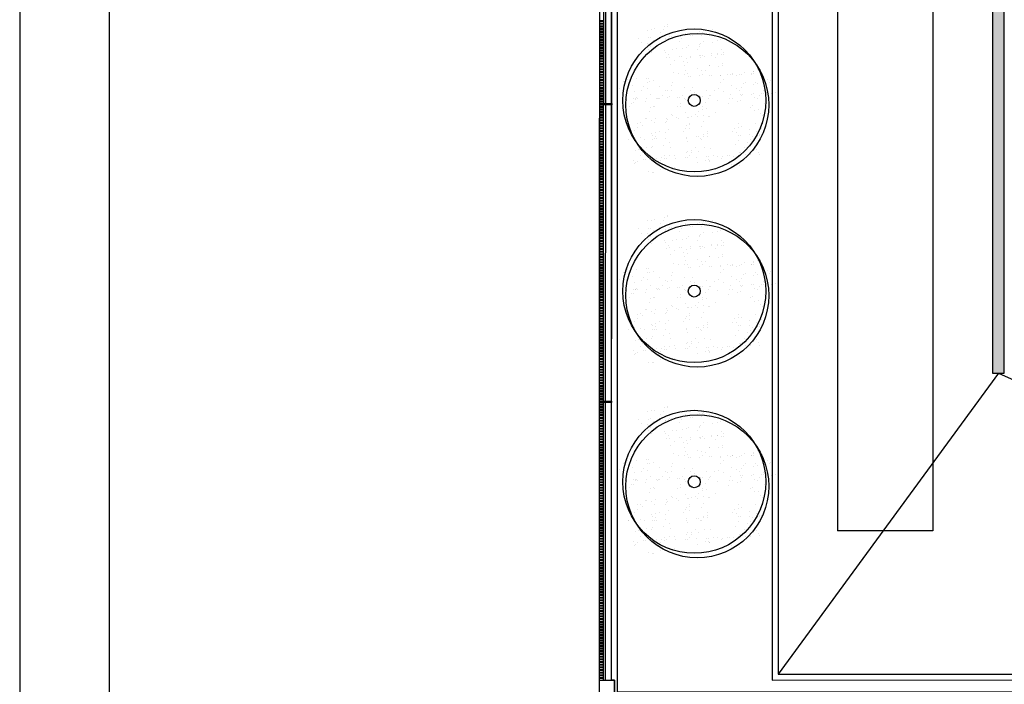
# Model space of a CAD drawing. Units: millimetres. Extents: x -30 to 1865, y -30 to 1260.
# Drawn here: x -15 to 150, y 222 to 334 of the extents above; entities that cross this region are included whole.
import ezdxf

# ---------------------------------------------------------------- set-up
doc = ezdxf.new("R2010")
doc.units = ezdxf.units.MM
doc.header["$LTSCALE"] = 7
doc.layers.add('Arquitectura', color=8, linetype='Continuous')
doc.layers.add('Saneamiento', color=30, linetype='Continuous')

# ---------------------------------------------------------------- blocks, each defined once
blk = doc.blocks.new('FORMATO PLOT')
for points in [[(-12431.9, -0.3), (0, -0.3), (0, 8400), (-12431.9, 8400)], [(-12331.9, 99.7), (-100, 99.7), (-100, 8300), (-12331.9, 8300)]]:
    blk.add_lwpolyline(points, close=True)

msp = doc.modelspace()

# ---------------------------------------------------------------- hatches: boundary and pattern name
at = {"layer": 'Arquitectura'}
h = msp.add_hatch(dxfattribs=at)
h.set_pattern_fill('AR-SAND', color=256, scale=0.05, angle=45, style=0)
h.set_pattern_definition([(82.5, (3455.125, -1182.7507), (-1.7869067, 1.6737674), [0, -1.9304, 0, -2.159, 0, -2.06375]), (52.5, (3455.125, -1182.7507), (-0.9450546, 4.1236643), [0, -1.0414, 0, -1.7399, 0, -0.66675]), (12.5, (3454.0205, -1183.8552), (2.7914991, 2.8016616), [0, -0.635, 0, -2.286, 0, -2.9845]), (2.5, (3454.0205, -1183.8552), (1.9114055, 3.487754), [0, -0.3175, 0, -1.4986, 0, -1.7145])])
h.paths.add_polyline_path([(97.03, 331.59, 0.696654), (88.32, 328.37, 0.032424), (88.36, 327.73, -0.468057), (94.9, 323.86), (95.3, 323.86, 0.034184), (95.9, 324.18, -0.178791), (94.71, 327.4, -0.258258)])
h.paths.add_polyline_path([(97.03, 331.59, -0.178791), (98.22, 328.37, -0.258258), (95.9, 324.18, 0.022072), (96.19, 323.86), (102.99, 323.86, -0.070012), (103.92, 324.88, 0.13391), (104.6, 327.4, 0.589499)])
h.paths.add_polyline_path([(97.03, 331.59, 0.258258), (94.71, 327.4, 0.178791), (95.9, 324.18, 0.258258), (98.22, 328.37, 0.178791)])
h.paths.add_polyline_path([(111.19, 323.86), (103.12, 323.86, -0.019531), (102.83, 323.6, 0.095177), (102.2, 321.84, -0.192484), (103.79, 318.53, -0.351919), (109.78, 316.94, 0.254196), (112.04, 321.09, 0.149725)])
h.paths.add_polyline_path([(103.92, 324.88, -0.065967), (103.12, 323.86), (111.19, 323.86, 0.444486)])
h.paths.add_polyline_path([(102.14, 321.09, -0.038246), (102.2, 321.84, 0.072147), (101.03, 322.64, -0.185911), (97.49, 322.95, 0.334014), (93.91, 318.2, 0.064224), (94.07, 316.94, -0.046616), (94.86, 316.47, -0.508809), (102.73, 317.89, -0.023222), (103.1, 318.16, -0.159756)])
h.paths.add_polyline_path([(94.86, 316.47, -0.171147), (96.71, 313.74, 0.220028), (100.86, 313.67, -0.017044), (100.85, 314.01, -0.229618), (102.73, 317.89, 0.508809)])
h.paths.add_polyline_path([(94.37, 314.31, -0.072371), (94.57, 315.72, -0.066834), (94.07, 316.94, 0.553041), (86.98, 312.49, 0.796972), (96.38, 310.33, -0.237987)])
h.paths.add_polyline_path([(94.96, 323.07, 0.032424), (94.92, 323.71, -0.193379), (91.24, 323.86), (85.13, 323.86, 0.040181), (85.07, 323.07, 1)])
h.paths.add_polyline_path([(100.86, 313.67, -0.220028), (96.71, 313.74, -0.064224), (96.87, 312.49, -0.112983), (96.38, 310.33, 0.338119), (102.38, 310.43, -0.187326)])
h.paths.add_polyline_path([(110.74, 314.01, 0.159756), (109.78, 316.94, -0.341715), (103.75, 317.44, -0.034031), (103.6, 316.79, -0.131623), (104.26, 314.31, -0.229618), (102.38, 310.43, 0.659717)])
h = msp.add_hatch(dxfattribs=at)
h.set_pattern_fill('AR-SAND', color=256, scale=0.05, angle=45, style=0)
h.set_pattern_definition([(82.5, (3455.125, -1214.7507), (-1.7869067, 1.6737674), [0, -1.9304, 0, -2.159, 0, -2.06375]), (52.5, (3455.125, -1214.7507), (-0.9450546, 4.1236643), [0, -1.0414, 0, -1.7399, 0, -0.66675]), (12.5, (3454.0205, -1215.8552), (2.7914991, 2.8016616), [0, -0.635, 0, -2.286, 0, -2.9845]), (2.5, (3454.0205, -1215.8552), (1.9114055, 3.487754), [0, -0.3175, 0, -1.4986, 0, -1.7145])])
h.paths.add_polyline_path([(97.03, 299.59, 0.696654), (88.32, 296.37, 0.032424), (88.36, 295.73, -0.468057), (94.9, 291.86), (95.3, 291.86, 0.034184), (95.9, 292.18, -0.178791), (94.71, 295.4, -0.258258)])
h.paths.add_polyline_path([(97.03, 299.59, -0.178791), (98.22, 296.37, -0.258258), (95.9, 292.18, 0.022072), (96.19, 291.86), (102.99, 291.86, -0.070012), (103.92, 292.88, 0.13391), (104.6, 295.4, 0.589499)])
h.paths.add_polyline_path([(97.03, 299.59, 0.258258), (94.71, 295.4, 0.178791), (95.9, 292.18, 0.258258), (98.22, 296.37, 0.178791)])
h.paths.add_polyline_path([(111.19, 291.86), (103.12, 291.86, -0.019531), (102.83, 291.6, 0.095177), (102.2, 289.84, -0.192484), (103.79, 286.53, -0.351919), (109.78, 284.94, 0.254196), (112.04, 289.09, 0.149725)])
h.paths.add_polyline_path([(103.92, 292.88, -0.065967), (103.12, 291.86), (111.19, 291.86, 0.444486)])
h.paths.add_polyline_path([(102.14, 289.09, -0.038246), (102.2, 289.84, 0.072147), (101.03, 290.64, -0.185911), (97.49, 290.95, 0.334014), (93.91, 286.2, 0.064224), (94.07, 284.94, -0.046616), (94.86, 284.47, -0.508809), (102.73, 285.89, -0.023222), (103.1, 286.16, -0.159756)])
h.paths.add_polyline_path([(94.86, 284.47, -0.171147), (96.71, 281.74, 0.220028), (100.86, 281.67, -0.017044), (100.85, 282.01, -0.229618), (102.73, 285.89, 0.508809)])
h.paths.add_polyline_path([(94.37, 282.31, -0.072371), (94.57, 283.72, -0.066834), (94.07, 284.94, 0.553041), (86.98, 280.49, 0.796972), (96.38, 278.33, -0.237987)])
h.paths.add_polyline_path([(94.96, 291.07, 0.032424), (94.92, 291.71, -0.193379), (91.24, 291.86), (85.13, 291.86, 0.040181), (85.07, 291.07, 1)])
h.paths.add_polyline_path([(100.86, 281.67, -0.220028), (96.71, 281.74, -0.064224), (96.87, 280.49, -0.112983), (96.38, 278.33, 0.338119), (102.38, 278.43, -0.187326)])
h.paths.add_polyline_path([(110.74, 282.01, 0.159756), (109.78, 284.94, -0.341715), (103.75, 285.44, -0.034031), (103.6, 284.79, -0.131623), (104.26, 282.31, -0.229618), (102.38, 278.43, 0.659717)])
h = msp.add_hatch(dxfattribs=at)
h.set_pattern_fill('AR-SAND', color=256, scale=0.05, angle=45, style=0)
h.set_pattern_definition([(82.5, (3455.125, -1246.7507), (-1.7869067, 1.6737674), [0, -1.9304, 0, -2.159, 0, -2.06375]), (52.5, (3455.125, -1246.7507), (-0.9450546, 4.1236643), [0, -1.0414, 0, -1.7399, 0, -0.66675]), (12.5, (3454.0205, -1247.8552), (2.7914991, 2.8016616), [0, -0.635, 0, -2.286, 0, -2.9845]), (2.5, (3454.0205, -1247.8552), (1.9114055, 3.487754), [0, -0.3175, 0, -1.4986, 0, -1.7145])])
h.paths.add_polyline_path([(97.03, 267.59, 0.696654), (88.32, 264.37, 0.032424), (88.36, 263.73, -0.468057), (94.9, 259.86), (95.3, 259.86, 0.034184), (95.9, 260.18, -0.178791), (94.71, 263.4, -0.258258)])
h.paths.add_polyline_path([(97.03, 267.59, -0.178791), (98.22, 264.37, -0.258258), (95.9, 260.18, 0.022072), (96.19, 259.86), (102.99, 259.86, -0.070012), (103.92, 260.88, 0.13391), (104.6, 263.4, 0.589499)])
h.paths.add_polyline_path([(97.03, 267.59, 0.258258), (94.71, 263.4, 0.178791), (95.9, 260.18, 0.258258), (98.22, 264.37, 0.178791)])
h.paths.add_polyline_path([(111.19, 259.86), (103.12, 259.86, -0.019531), (102.83, 259.6, 0.095177), (102.2, 257.84, -0.192484), (103.79, 254.53, -0.351919), (109.78, 252.94, 0.254196), (112.04, 257.09, 0.149725)])
h.paths.add_polyline_path([(103.92, 260.88, -0.065967), (103.12, 259.86), (111.19, 259.86, 0.444486)])
h.paths.add_polyline_path([(102.14, 257.09, -0.038246), (102.2, 257.84, 0.072147), (101.03, 258.64, -0.185911), (97.49, 258.95, 0.334014), (93.91, 254.2, 0.064224), (94.07, 252.94, -0.046616), (94.86, 252.47, -0.508809), (102.73, 253.89, -0.023222), (103.1, 254.16, -0.159756)])
h.paths.add_polyline_path([(94.86, 252.47, -0.171147), (96.71, 249.74, 0.220028), (100.86, 249.67, -0.017044), (100.85, 250.01, -0.229618), (102.73, 253.89, 0.508809)])
h.paths.add_polyline_path([(94.37, 250.31, -0.072371), (94.57, 251.72, -0.066834), (94.07, 252.94, 0.553041), (86.98, 248.49, 0.796972), (96.38, 246.33, -0.237987)])
h.paths.add_polyline_path([(94.96, 259.07, 0.032424), (94.92, 259.71, -0.193379), (91.24, 259.86), (85.13, 259.86, 0.040181), (85.07, 259.07, 1)])
h.paths.add_polyline_path([(100.86, 249.67, -0.220028), (96.71, 249.74, -0.064224), (96.87, 248.49, -0.112983), (96.38, 246.33, 0.338119), (102.38, 246.43, -0.187326)])
h.paths.add_polyline_path([(110.74, 250.01, 0.159756), (109.78, 252.94, -0.341715), (103.75, 253.44, -0.034031), (103.6, 252.79, -0.131623), (104.26, 250.31, -0.229618), (102.38, 246.43, 0.659717)])
at = {"layer": 'Saneamiento', "true_color": 0x785646}
msp.add_hatch(color=27, dxfattribs=at).paths.add_polyline_path([(150.34, 274.31), (150.34, 714.31), (148.34, 714.31), (148.34, 274.31)])

# ---------------------------------------------------------------- linework, layer by layer
at = {"layer": 'Arquitectura'}
for p, q in [((82.38, 222.76), (82.5, 719.13)), ((84.38, 222.76), (84.5, 719.13)), ((112.34, 715.31), (112.34, 223.77)), ((122.34, 714.31), (122.34, 247.81)), ((138.34, 714.31), (138.34, 247.81)), ((83.02, 369.28), (83.01, 319.53)), ((83.41, 319.53), (83.42, 369.28)), ((83, 319.33), (82.99, 269.58)), ((83.39, 269.58), (83.41, 319.33)), ((82.99, 269.38), (82.98, 222.76)), ((83.38, 222.76), (83.39, 269.38)), ((138.34, 247.81), (122.34, 247.81)), ((112.34, 223.77), (522.34, 223.88)), ((82.38, 222.76), (84.88, 222.76))]:
    msp.add_line(p, q, dxfattribs=at)
for points in [[(82.57, 1012.63), (1341.16, 1012.29), (1340.79, 218.1), (82.38, 217.76)], [(82.41, 333.48), (83.01, 333.48), (83.01, 333.28), (82.41, 333.28)], [(82.41, 333.03), (83.01, 333.03), (83.01, 332.83), (82.41, 332.83)], [(82.41, 332.58), (83.01, 332.58), (83.01, 332.38), (82.41, 332.38)], [(82.41, 332.13), (83.01, 332.13), (83.01, 331.93), (82.41, 331.93)], [(82.41, 331.68), (83.01, 331.68), (83.01, 331.48), (82.41, 331.48)], [(82.41, 331.23), (83.01, 331.23), (83.01, 331.03), (82.41, 331.03)], [(82.41, 330.78), (83.01, 330.78), (83.01, 330.58), (82.41, 330.58)], [(82.41, 330.33), (83.01, 330.33), (83.01, 330.13), (82.41, 330.13)], [(82.41, 329.88), (83.01, 329.88), (83.01, 329.68), (82.41, 329.68)], [(82.41, 329.43), (83.01, 329.43), (83.01, 329.23), (82.41, 329.23)], [(82.41, 328.98), (83.01, 328.98), (83.01, 328.78), (82.41, 328.78)], [(82.41, 328.53), (83.01, 328.53), (83.01, 328.33), (82.41, 328.33)], [(82.41, 328.08), (83.01, 328.08), (83.01, 327.88), (82.41, 327.88)], [(82.41, 327.63), (83.01, 327.63), (83.01, 327.43), (82.41, 327.43)], [(82.41, 327.18), (83.01, 327.18), (83.01, 326.98), (82.41, 326.98)], [(82.41, 326.73), (83.01, 326.73), (83.01, 326.53), (82.41, 326.53)], [(82.41, 326.28), (83.01, 326.28), (83.01, 326.08), (82.41, 326.08)], [(82.41, 325.83), (83.01, 325.83), (83.01, 325.63), (82.41, 325.63)], [(82.41, 325.38), (83.01, 325.38), (83.01, 325.18), (82.41, 325.18)], [(82.41, 324.93), (83.01, 324.93), (83.01, 324.73), (82.41, 324.73)], [(82.41, 324.48), (83.01, 324.48), (83.01, 324.28), (82.41, 324.28)], [(82.41, 324.03), (83.01, 324.03), (83.01, 323.83), (82.41, 323.83)], [(82.41, 323.58), (83.01, 323.58), (83.01, 323.38), (82.41, 323.38)], [(82.41, 323.13), (83.01, 323.13), (83.01, 322.93), (82.41, 322.93)], [(82.41, 322.68), (83.01, 322.68), (83.01, 322.48), (82.41, 322.48)], [(82.41, 322.23), (83.01, 322.23), (83.01, 322.03), (82.41, 322.03)], [(82.41, 321.78), (83.01, 321.78), (83.01, 321.58), (82.41, 321.58)], [(82.41, 321.33), (83.01, 321.33), (83.01, 321.13), (82.41, 321.13)], [(82.41, 320.88), (83.01, 320.88), (83.01, 320.68), (82.41, 320.68)], [(82.41, 320.43), (83.01, 320.43), (83.01, 320.23), (82.41, 320.23)], [(82.41, 319.98), (83.01, 319.98), (83.01, 319.78), (82.41, 319.78)], [(82.41, 319.53), (84.41, 319.53), (84.41, 319.33), (82.4, 319.33)], [(82.4, 318.18), (83, 318.18), (83, 317.98), (82.4, 317.98)], [(82.4, 317.73), (83, 317.73), (83, 317.53), (82.4, 317.53)], [(82.4, 319.08), (83, 319.08), (83, 318.88), (82.4, 318.88)], [(82.4, 318.63), (83, 318.63), (83, 318.43), (82.4, 318.43)], [(82.4, 317.28), (83, 317.28), (83, 317.08), (82.4, 317.08)], [(82.4, 316.83), (83, 316.83), (83, 316.63), (82.4, 316.63)], [(82.4, 316.38), (83, 316.38), (83, 316.18), (82.4, 316.18)], [(82.4, 315.93), (83, 315.93), (83, 315.73), (82.4, 315.73)], [(82.4, 315.48), (83, 315.48), (83, 315.28), (82.4, 315.28)], [(82.4, 315.03), (83, 315.03), (83, 314.83), (82.4, 314.83)], [(82.4, 314.58), (83, 314.58), (83, 314.38), (82.4, 314.38)], [(82.4, 314.13), (83, 314.13), (83, 313.93), (82.4, 313.93)], [(82.4, 313.68), (83, 313.68), (83, 313.48), (82.4, 313.48)], [(82.4, 313.23), (83, 313.23), (83, 313.03), (82.4, 313.03)], [(82.4, 312.78), (83, 312.78), (83, 312.58), (82.4, 312.58)], [(82.4, 312.33), (83, 312.33), (83, 312.13), (82.4, 312.13)], [(82.4, 311.88), (83, 311.88), (83, 311.68), (82.4, 311.68)], [(82.4, 311.43), (83, 311.43), (83, 311.23), (82.4, 311.23)], [(82.4, 310.98), (83, 310.98), (83, 310.78), (82.4, 310.78)], [(82.4, 310.53), (83, 310.53), (83, 310.33), (82.4, 310.33)], [(82.4, 310.08), (83, 310.08), (83, 309.88), (82.4, 309.88)], [(82.4, 309.63), (83, 309.63), (83, 309.43), (82.4, 309.43)], [(82.4, 309.18), (83, 309.18), (83, 308.98), (82.4, 308.98)], [(82.4, 308.73), (83, 308.73), (83, 308.53), (82.4, 308.53)], [(82.4, 308.28), (83, 308.28), (83, 308.08), (82.4, 308.08)], [(82.4, 307.83), (83, 307.83), (83, 307.63), (82.4, 307.63)], [(82.4, 307.38), (83, 307.38), (83, 307.18), (82.4, 307.18)], [(82.4, 306.93), (83, 306.93), (83, 306.73), (82.4, 306.73)], [(82.4, 306.48), (83, 306.48), (83, 306.28), (82.4, 306.28)], [(82.4, 306.03), (83, 306.03), (83, 305.83), (82.4, 305.83)], [(82.4, 305.58), (83, 305.58), (83, 305.38), (82.4, 305.38)], [(82.4, 305.13), (83, 305.13), (83, 304.93), (82.4, 304.93)], [(82.4, 304.68), (83, 304.68), (83, 304.48), (82.4, 304.48)], [(82.4, 304.23), (83, 304.23), (83, 304.03), (82.4, 304.03)], [(82.4, 303.78), (83, 303.78), (83, 303.58), (82.4, 303.58)], [(82.4, 303.33), (83, 303.33), (83, 303.13), (82.4, 303.13)], [(82.4, 302.88), (83, 302.88), (83, 302.68), (82.4, 302.68)], [(82.4, 302.43), (83, 302.43), (83, 302.23), (82.4, 302.23)], [(82.4, 301.98), (83, 301.98), (83, 301.78), (82.4, 301.78)], [(82.4, 301.53), (83, 301.53), (83, 301.33), (82.4, 301.33)], [(82.4, 301.08), (83, 301.08), (83, 300.88), (82.4, 300.88)], [(82.4, 300.63), (83, 300.63), (83, 300.43), (82.4, 300.43)], [(82.4, 300.18), (83, 300.18), (83, 299.98), (82.4, 299.98)], [(82.4, 299.73), (83, 299.73), (83, 299.53), (82.4, 299.53)], [(82.4, 299.28), (83, 299.28), (83, 299.08), (82.4, 299.08)], [(82.4, 298.83), (83, 298.83), (83, 298.63), (82.4, 298.63)], [(82.4, 298.38), (83, 298.38), (83, 298.18), (82.4, 298.18)], [(82.4, 297.93), (83, 297.93), (83, 297.73), (82.4, 297.73)], [(82.4, 297.48), (83, 297.48), (83, 297.28), (82.4, 297.28)], [(82.4, 297.03), (83, 297.03), (83, 296.83), (82.4, 296.83)], [(82.4, 296.58), (83, 296.58), (83, 296.38), (82.4, 296.38)], [(82.4, 296.13), (83, 296.13), (83, 295.93), (82.4, 295.93)], [(82.4, 295.68), (83, 295.68), (83, 295.48), (82.4, 295.48)], [(82.4, 295.23), (83, 295.23), (83, 295.03), (82.4, 295.03)], [(82.4, 294.78), (83, 294.78), (83, 294.58), (82.4, 294.58)], [(82.4, 294.33), (83, 294.33), (83, 294.13), (82.4, 294.13)], [(82.4, 293.88), (83, 293.88), (83, 293.68), (82.4, 293.68)], [(82.4, 293.43), (83, 293.43), (83, 293.23), (82.4, 293.23)], [(82.4, 292.98), (83, 292.98), (83, 292.78), (82.4, 292.78)], [(82.4, 292.53), (83, 292.53), (83, 292.33), (82.4, 292.33)], [(82.4, 292.08), (83, 292.08), (83, 291.88), (82.4, 291.88)], [(82.4, 291.63), (83, 291.63), (83, 291.43), (82.4, 291.43)], [(82.4, 291.18), (83, 291.18), (83, 290.98), (82.4, 290.98)], [(82.4, 290.73), (83, 290.73), (83, 290.53), (82.4, 290.53)], [(82.4, 290.28), (83, 290.28), (83, 290.08), (82.4, 290.08)], [(82.4, 289.83), (83, 289.83), (83, 289.63), (82.4, 289.63)], [(82.4, 289.38), (83, 289.38), (83, 289.18), (82.4, 289.18)], [(82.4, 288.93), (83, 288.93), (83, 288.73), (82.4, 288.73)], [(82.4, 288.48), (83, 288.48), (83, 288.28), (82.4, 288.28)], [(82.4, 288.03), (83, 288.03), (83, 287.83), (82.4, 287.83)], [(82.4, 287.58), (83, 287.58), (83, 287.38), (82.4, 287.38)], [(82.4, 287.13), (83, 287.13), (83, 286.93), (82.4, 286.93)], [(82.4, 286.68), (83, 286.68), (83, 286.48), (82.4, 286.48)], [(82.4, 286.23), (83, 286.23), (83, 286.03), (82.4, 286.03)], [(82.4, 285.78), (83, 285.78), (83, 285.58), (82.4, 285.58)], [(82.4, 285.33), (83, 285.33), (83, 285.13), (82.4, 285.13)], [(82.4, 284.88), (83, 284.88), (83, 284.68), (82.4, 284.68)], [(82.4, 284.43), (83, 284.43), (83, 284.23), (82.4, 284.23)], [(82.4, 283.98), (83, 283.98), (83, 283.78), (82.4, 283.78)], [(82.4, 283.53), (83, 283.53), (83, 283.33), (82.4, 283.33)], [(82.4, 283.08), (83, 283.08), (83, 282.88), (82.4, 282.88)], [(82.4, 282.63), (83, 282.63), (83, 282.43), (82.4, 282.43)], [(82.4, 282.18), (83, 282.18), (83, 281.98), (82.4, 281.98)], [(82.4, 281.73), (83, 281.73), (83, 281.53), (82.4, 281.53)], [(82.4, 281.28), (83, 281.28), (83, 281.08), (82.4, 281.08)], [(82.4, 280.83), (83, 280.83), (83, 280.63), (82.4, 280.63)], [(82.4, 280.38), (83, 280.38), (83, 280.18), (82.4, 280.18)], [(82.4, 279.93), (83, 279.93), (83, 279.73), (82.4, 279.73)], [(82.4, 279.48), (83, 279.48), (83, 279.28), (82.4, 279.28)], [(82.4, 279.03), (83, 279.03), (83, 278.83), (82.4, 278.83)], [(82.4, 278.58), (83, 278.58), (83, 278.38), (82.4, 278.38)], [(82.4, 278.13), (83, 278.13), (83, 277.93), (82.4, 277.93)], [(82.39, 276.33), (82.99, 276.33), (82.99, 276.13), (82.39, 276.13)], [(82.4, 277.68), (83, 277.68), (83, 277.48), (82.4, 277.48)], [(82.4, 277.23), (83, 277.23), (83, 277.03), (82.4, 277.03)], [(82.4, 276.78), (83, 276.78), (82.99, 276.58), (82.39, 276.58)], [(82.39, 275.88), (82.99, 275.88), (82.99, 275.68), (82.39, 275.68)], [(82.39, 275.43), (82.99, 275.43), (82.99, 275.23), (82.39, 275.23)], [(82.39, 274.98), (82.99, 274.98), (82.99, 274.78), (82.39, 274.78)], [(82.39, 274.53), (82.99, 274.53), (82.99, 274.33), (82.39, 274.33)], [(82.39, 274.08), (82.99, 274.08), (82.99, 273.88), (82.39, 273.88)], [(82.39, 273.63), (82.99, 273.63), (82.99, 273.43), (82.39, 273.43)], [(82.39, 273.18), (82.99, 273.18), (82.99, 272.98), (82.39, 272.98)], [(82.39, 272.73), (82.99, 272.73), (82.99, 272.53), (82.39, 272.53)], [(82.39, 272.28), (82.99, 272.28), (82.99, 272.08), (82.39, 272.08)], [(82.39, 271.83), (82.99, 271.83), (82.99, 271.63), (82.39, 271.63)], [(82.39, 271.38), (82.99, 271.38), (82.99, 271.18), (82.39, 271.18)], [(82.39, 270.93), (82.99, 270.93), (82.99, 270.73), (82.39, 270.73)], [(82.39, 270.48), (82.99, 270.48), (82.99, 270.28), (82.39, 270.28)], [(82.39, 270.03), (82.99, 270.03), (82.99, 269.83), (82.39, 269.83)], [(82.39, 269.58), (84.39, 269.58), (84.39, 269.38), (82.39, 269.38)], [(82.39, 269.13), (82.99, 269.13), (82.99, 268.93), (82.39, 268.93)], [(82.39, 268.68), (82.99, 268.68), (82.99, 268.48), (82.39, 268.48)], [(82.39, 268.23), (82.99, 268.23), (82.99, 268.03), (82.39, 268.03)], [(82.39, 267.78), (82.99, 267.78), (82.99, 267.58), (82.39, 267.58)], [(82.39, 267.33), (82.99, 267.33), (82.99, 267.13), (82.39, 267.13)], [(82.39, 266.88), (82.99, 266.88), (82.99, 266.68), (82.39, 266.68)], [(82.39, 266.43), (82.99, 266.43), (82.99, 266.23), (82.39, 266.23)], [(82.39, 265.98), (82.99, 265.98), (82.99, 265.78), (82.39, 265.78)], [(82.39, 265.53), (82.99, 265.53), (82.99, 265.33), (82.39, 265.33)], [(82.39, 265.08), (82.99, 265.08), (82.99, 264.88), (82.39, 264.88)], [(82.39, 264.63), (82.99, 264.63), (82.99, 264.43), (82.39, 264.43)], [(82.39, 264.18), (82.99, 264.18), (82.99, 263.98), (82.39, 263.98)], [(82.39, 263.73), (82.99, 263.73), (82.99, 263.53), (82.39, 263.53)], [(82.39, 263.28), (82.99, 263.28), (82.99, 263.08), (82.39, 263.08)], [(82.39, 262.83), (82.99, 262.83), (82.99, 262.63), (82.39, 262.63)], [(82.39, 262.38), (82.99, 262.38), (82.99, 262.18), (82.39, 262.18)], [(82.39, 261.93), (82.99, 261.93), (82.99, 261.73), (82.39, 261.73)], [(82.39, 261.48), (82.99, 261.48), (82.99, 261.28), (82.39, 261.28)], [(82.39, 261.03), (82.99, 261.03), (82.99, 260.83), (82.39, 260.83)], [(82.39, 260.58), (82.99, 260.58), (82.99, 260.38), (82.39, 260.38)], [(82.39, 260.13), (82.99, 260.13), (82.99, 259.93), (82.39, 259.93)], [(82.39, 259.68), (82.99, 259.68), (82.99, 259.48), (82.39, 259.48)], [(82.39, 259.23), (82.99, 259.23), (82.99, 259.03), (82.39, 259.03)], [(82.39, 258.78), (82.99, 258.78), (82.99, 258.58), (82.39, 258.58)], [(82.39, 258.33), (82.99, 258.33), (82.99, 258.13), (82.39, 258.13)], [(82.39, 257.88), (82.99, 257.88), (82.99, 257.68), (82.39, 257.68)], [(82.39, 257.43), (82.99, 257.43), (82.99, 257.23), (82.39, 257.23)], [(82.39, 256.98), (82.99, 256.98), (82.99, 256.78), (82.39, 256.78)], [(82.39, 256.53), (82.99, 256.53), (82.99, 256.33), (82.39, 256.33)], [(82.39, 256.08), (82.99, 256.08), (82.99, 255.88), (82.39, 255.88)], [(82.39, 255.63), (82.99, 255.63), (82.99, 255.43), (82.39, 255.43)], [(82.39, 255.18), (82.99, 255.18), (82.99, 254.98), (82.39, 254.98)], [(82.39, 254.73), (82.99, 254.73), (82.99, 254.53), (82.39, 254.53)], [(82.39, 254.28), (82.99, 254.28), (82.99, 254.08), (82.39, 254.08)], [(82.39, 253.83), (82.99, 253.83), (82.99, 253.63), (82.39, 253.63)], [(82.39, 253.38), (82.99, 253.38), (82.99, 253.18), (82.39, 253.18)], [(82.39, 252.93), (82.99, 252.93), (82.99, 252.73), (82.39, 252.73)], [(82.39, 252.48), (82.99, 252.48), (82.99, 252.28), (82.39, 252.28)], [(82.39, 252.03), (82.99, 252.03), (82.99, 251.83), (82.39, 251.83)], [(82.39, 251.58), (82.99, 251.58), (82.99, 251.38), (82.39, 251.38)], [(82.39, 251.13), (82.99, 251.13), (82.99, 250.93), (82.39, 250.93)], [(82.39, 250.68), (82.99, 250.68), (82.99, 250.48), (82.39, 250.48)], [(82.39, 250.23), (82.99, 250.23), (82.99, 250.03), (82.39, 250.03)], [(82.39, 249.78), (82.99, 249.78), (82.99, 249.58), (82.39, 249.58)], [(82.39, 249.33), (82.99, 249.33), (82.99, 249.13), (82.39, 249.13)], [(82.39, 248.88), (82.99, 248.88), (82.99, 248.68), (82.39, 248.68)], [(82.39, 248.43), (82.99, 248.43), (82.99, 248.23), (82.39, 248.23)], [(82.39, 247.98), (82.99, 247.98), (82.99, 247.78), (82.39, 247.78)], [(82.39, 247.53), (82.99, 247.53), (82.99, 247.33), (82.39, 247.33)], [(82.39, 247.08), (82.99, 247.08), (82.99, 246.88), (82.39, 246.88)], [(82.39, 246.63), (82.99, 246.63), (82.99, 246.43), (82.39, 246.43)], [(82.39, 246.18), (82.99, 246.18), (82.99, 245.98), (82.39, 245.98)], [(82.39, 245.73), (82.99, 245.73), (82.99, 245.53), (82.39, 245.53)], [(82.39, 245.28), (82.99, 245.28), (82.99, 245.08), (82.39, 245.08)], [(82.39, 244.83), (82.99, 244.83), (82.99, 244.63), (82.39, 244.63)], [(82.39, 244.38), (82.99, 244.38), (82.99, 244.18), (82.39, 244.18)], [(82.39, 243.93), (82.99, 243.93), (82.99, 243.73), (82.39, 243.73)], [(82.39, 243.48), (82.99, 243.48), (82.99, 243.28), (82.39, 243.28)], [(82.39, 243.03), (82.99, 243.03), (82.99, 242.83), (82.39, 242.83)], [(82.39, 242.58), (82.99, 242.58), (82.99, 242.38), (82.39, 242.38)], [(82.39, 242.13), (82.99, 242.13), (82.99, 241.93), (82.39, 241.93)], [(82.39, 241.68), (82.99, 241.68), (82.99, 241.48), (82.39, 241.48)], [(82.39, 241.23), (82.99, 241.23), (82.99, 241.03), (82.39, 241.03)], [(82.39, 240.78), (82.99, 240.78), (82.99, 240.58), (82.39, 240.58)], [(82.39, 240.33), (82.99, 240.33), (82.99, 240.13), (82.39, 240.13)], [(82.39, 239.88), (82.99, 239.88), (82.99, 239.68), (82.39, 239.68)], [(82.39, 239.43), (82.99, 239.43), (82.99, 239.23), (82.39, 239.23)], [(82.39, 238.98), (82.99, 238.98), (82.99, 238.78), (82.39, 238.78)], [(82.39, 238.53), (82.99, 238.53), (82.99, 238.33), (82.39, 238.33)], [(82.39, 238.08), (82.99, 238.08), (82.99, 237.88), (82.39, 237.88)], [(82.39, 237.63), (82.99, 237.63), (82.99, 237.43), (82.39, 237.43)], [(82.39, 237.18), (82.99, 237.18), (82.99, 236.98), (82.39, 236.98)], [(82.39, 236.73), (82.99, 236.73), (82.99, 236.53), (82.39, 236.53)], [(82.39, 236.28), (82.99, 236.28), (82.99, 236.08), (82.39, 236.08)], [(82.39, 235.83), (82.99, 235.83), (82.99, 235.63), (82.39, 235.63)], [(82.39, 235.38), (82.99, 235.38), (82.99, 235.18), (82.39, 235.18)], [(82.39, 234.93), (82.99, 234.93), (82.99, 234.73), (82.39, 234.73)], [(82.39, 234.03), (82.99, 234.03), (82.98, 233.83), (82.38, 233.83)], [(82.38, 233.58), (82.98, 233.58), (82.98, 233.38), (82.38, 233.38)], [(82.39, 234.48), (82.99, 234.48), (82.99, 234.28), (82.39, 234.28)], [(82.38, 233.13), (82.98, 233.13), (82.98, 232.93), (82.38, 232.93)], [(82.38, 232.68), (82.98, 232.68), (82.98, 232.48), (82.38, 232.48)], [(82.38, 232.23), (82.98, 232.23), (82.98, 232.03), (82.38, 232.03)], [(82.38, 231.78), (82.98, 231.78), (82.98, 231.58), (82.38, 231.58)], [(82.38, 231.33), (82.98, 231.33), (82.98, 231.13), (82.38, 231.13)], [(82.38, 230.88), (82.98, 230.88), (82.98, 230.68), (82.38, 230.68)], [(82.38, 230.43), (82.98, 230.43), (82.98, 230.23), (82.38, 230.23)], [(82.38, 229.98), (82.98, 229.98), (82.98, 229.78), (82.38, 229.78)], [(82.38, 229.53), (82.98, 229.53), (82.98, 229.33), (82.38, 229.33)], [(82.38, 229.08), (82.98, 229.08), (82.98, 228.88), (82.38, 228.88)], [(82.38, 228.63), (82.98, 228.63), (82.98, 228.43), (82.38, 228.43)], [(82.38, 228.18), (82.98, 228.18), (82.98, 227.98), (82.38, 227.98)], [(82.38, 227.73), (82.98, 227.73), (82.98, 227.53), (82.38, 227.53)], [(82.38, 227.28), (82.98, 227.28), (82.98, 227.08), (82.38, 227.08)], [(82.38, 226.83), (82.98, 226.83), (82.98, 226.63), (82.38, 226.63)], [(82.38, 226.38), (82.98, 226.38), (82.98, 226.18), (82.38, 226.18)], [(82.38, 225.93), (82.98, 225.93), (82.98, 225.73), (82.38, 225.73)], [(82.38, 225.48), (82.98, 225.48), (82.98, 225.28), (82.38, 225.28)], [(82.38, 225.03), (82.98, 225.03), (82.98, 224.83), (82.38, 224.83)], [(82.38, 224.58), (82.98, 224.58), (82.98, 224.38), (82.38, 224.38)], [(82.38, 224.13), (82.98, 224.13), (82.98, 223.93), (82.38, 223.93)], [(82.38, 223.68), (82.98, 223.68), (82.98, 223.48), (82.38, 223.48)], [(82.38, 223.23), (82.98, 223.23), (82.98, 223.03), (82.38, 223.03)], [(82.38, 217.76), (82.38, 222.76), (84.88, 222.76), (84.88, 220.26), (87.38, 220.26), (87.38, 217.76)]]:
    msp.add_lwpolyline(points, close=True, dxfattribs=at)
for points in [[(1215.79, 220.07), (1180.79, 220.06), (1180.79, 220.56), (1175.79, 220.56), (1175.79, 220.06), (597.34, 219.9), (597.34, 220.4), (592.34, 220.4), (522.34, 220.38), (522.34, 219.88), (112.39, 219.77), (112.39, 220.27), (107.39, 220.27), (107.39, 219.77), (87.38, 219.76), (87.38, 220.26), (84.88, 220.26), (84.88, 222.76), (84.38, 222.76), (84.5, 719.13), (85, 719.13), (85, 724.13), (85.01, 774.13)], [(85.5, 714.31), (111.34, 714.31), (111.34, 222.77), (520.34, 222.88), (520.34, 220.88), (85.38, 220.76), (85.5, 715.31)]]:
    msp.add_lwpolyline(points, dxfattribs=at)
for centre, radius in [((98.28, 320.06), 12), ((98.78, 319.31), 12), ((98.28, 320.06), 1), ((98.28, 288.06), 12), ((98.78, 287.31), 12), ((98.28, 288.06), 1), ((98.28, 256.06), 12), ((98.78, 255.31), 12), ((98.28, 256.06), 1)]:
    msp.add_circle(centre, radius, dxfattribs=at)
at = {"layer": 'Saneamiento', "color": 27, "true_color": 0x785646}
for q in [(112.34, 223.77), (260.35, 223.81)]:
    msp.add_line((149.34, 274.31), q, dxfattribs=at)
at = {"layer": 'Saneamiento', "color": 27}
msp.add_lwpolyline([(150.34, 274.31), (150.34, 714.31), (148.34, 714.31), (148.34, 274.31)], close=True, dxfattribs=at)

# ---------------------------------------------------------------- block references
at = {"xscale": 0.1500000036239726, "yscale": 0.1500000036157871, "zscale": 0.1500000036153698}
msp.add_blockref('FORMATO PLOT', (1849.79, -14.95), dxfattribs=at)

doc.saveas('drawing.dxf')
